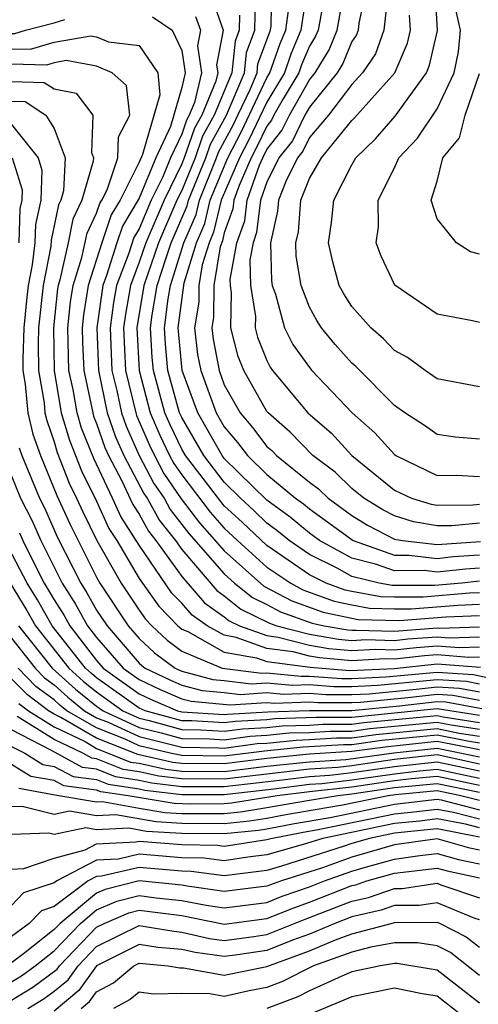
# Model space of a CAD drawing. Units: inches. Extents: x 2580000 to 2583000, y 1494000 to 1497000.
# Drawn here: x 2580087 to 2580109, y 1494445 to 1494491 of the extents above; entities that cross this region are included whole.
import ezdxf

# ---------------------------------------------------------------- set-up
doc = ezdxf.new("R2010")
doc.units = ezdxf.units.IN
doc.header["$MEASUREMENT"] = 0
doc.layers.add('LD25801494_2ft', color=184, linetype='Continuous')

msp = doc.modelspace()

# ---------------------------------------------------------------- linework, layer by layer
at = {"layer": 'LD25801494_2ft'}
for points, elevation in [([(2580109, 1494465.086), (2580108.169, 1494465), (2580106.892, 1494464.892), (2580105, 1494464.887), (2580104.89, 1494464.89), (2580104.286, 1494465), (2580103, 1494465.317), (2580102.304, 1494465.696), (2580101, 1494466.34), (2580100.047, 1494467), (2580099.476, 1494467.476), (2580099, 1494467.826), (2580098.404, 1494468.404), (2580097.756, 1494469), (2580097, 1494469.743), (2580096.037, 1494471), (2580095, 1494472.788), (2580094.901, 1494473), (2580094.347, 1494475), (2580094.229, 1494476.229), (2580094.186, 1494477), (2580094.361, 1494478.361), (2580094.468, 1494479), (2580095.104, 1494481), (2580095.67, 1494482.33), (2580095.83, 1494483), (2580096.639, 1494485), (2580096.732, 1494485.267), (2580097.432, 1494486.568), (2580097.642, 1494487), (2580098.21, 1494488.21), (2580098.537, 1494489), (2580098.581, 1494489.419), (2580099.169, 1494491), (2580099.199, 1494491.199), (2580099.227, 1494493)], 10080), ([(2580101.773, 1494493), (2580101.406, 1494491), (2580101.287, 1494490.713), (2580101, 1494490.242), (2580100.63, 1494489.37), (2580100.502, 1494489), (2580099.77, 1494487.77), (2580099.334, 1494487), (2580099.224, 1494486.776), (2580099, 1494486.493), (2580098.513, 1494485.487), (2580098.257, 1494485), (2580097.691, 1494483.691), (2580097.447, 1494483), (2580097.4, 1494482.6), (2580097, 1494481.472), (2580096.909, 1494481.091), (2580096.813, 1494480.813), (2580096.511, 1494479), (2580096.491, 1494477.51), (2580096.409, 1494477), (2580096.47, 1494476.47), (2580096.753, 1494475), (2580097, 1494474.33), (2580097.74, 1494473), (2580098.321, 1494472.321), (2580099, 1494471.431), (2580099.23, 1494471.23), (2580099.451, 1494471), (2580101, 1494469.755), (2580101.434, 1494469.434), (2580101.88, 1494469), (2580103, 1494468.186), (2580103.733, 1494467.733), (2580105, 1494467.072), (2580105.372, 1494467), (2580107, 1494466.812), (2580109.048, 1494466.952)], 10086), ([(2580109, 1494467.819), (2580107.7, 1494467.7), (2580107, 1494467.692), (2580105.886, 1494467.886), (2580105, 1494468.158), (2580104.447, 1494468.447), (2580103.552, 1494469), (2580103, 1494469.455), (2580102.217, 1494470.217), (2580101.161, 1494471), (2580100.097, 1494472.097), (2580099.062, 1494473), (2580099, 1494473.075), (2580097.912, 1494475), (2580097.65, 1494475.65), (2580097.305, 1494477), (2580097.342, 1494478.658), (2580097.288, 1494479), (2580097.283, 1494479.283), (2580097.591, 1494481), (2580097.96, 1494482.04), (2580098.072, 1494483), (2580098.659, 1494484.659), (2580098.806, 1494485), (2580099, 1494485.389), (2580099.711, 1494486.289), (2580100.06, 1494487), (2580101, 1494488.659), (2580101.275, 1494489), (2580101.929, 1494490.071), (2580102.312, 1494491), (2580102.67, 1494493)], 10088), ([(2580103.68, 1494493), (2580103.328, 1494491.328), (2580103.291, 1494491), (2580103.215, 1494490.785), (2580103, 1494490.472), (2580102.57, 1494489.43), (2580102.308, 1494489), (2580101, 1494487.378), (2580100.786, 1494487), (2580100.199, 1494485.801), (2580099.565, 1494485), (2580099, 1494483.855), (2580098.698, 1494483), (2580098.52, 1494481.48), (2580098.35, 1494481), (2580098.207, 1494480.207), (2580098.231, 1494479), (2580098.46, 1494477.54), (2580098.448, 1494477), (2580098.56, 1494476.56), (2580099, 1494475.469), (2580099.158, 1494475.158), (2580099.271, 1494475), (2580100.921, 1494473), (2580102.045, 1494472.045), (2580103.001, 1494471), (2580105, 1494469.373), (2580105.797, 1494469), (2580106.717, 1494468.717), (2580107, 1494468.668), (2580108.686, 1494468.686), (2580109, 1494468.715)], 10090), ([(2580100.884, 1494492.884), (2580100.604, 1494491), (2580100.126, 1494489.874), (2580099.825, 1494489), (2580099, 1494487.615), (2580098.153, 1494485.847), (2580097.708, 1494485), (2580096.854, 1494483), (2580096.496, 1494481.504), (2580096.282, 1494481), (2580095.967, 1494479.967), (2580095.806, 1494479), (2580095.795, 1494478.205), (2580095.603, 1494477), (2580095.746, 1494475.746), (2580095.89, 1494475), (2580096.622, 1494473), (2580097, 1494472.342), (2580097.619, 1494471.619), (2580098.091, 1494471), (2580099, 1494470.109), (2580100.344, 1494469), (2580100.722, 1494468.722), (2580101, 1494468.491), (2580103.057, 1494467), (2580105, 1494466.316), (2580105.682, 1494466.318), (2580107, 1494466.166), (2580107.753, 1494466.247), (2580109, 1494466.326)], 10084), ([(2580104.693, 1494492.693), (2580104.5, 1494491), (2580104.11, 1494489.89), (2580103.498, 1494489), (2580103, 1494488.452), (2580101.893, 1494487), (2580101, 1494485.954), (2580100.686, 1494485.314), (2580100.438, 1494485), (2580099.89, 1494483.89), (2580099.546, 1494483), (2580099.505, 1494482.495), (2580099.171, 1494481), (2580099.216, 1494479.216), (2580099.251, 1494479), (2580099.407, 1494478.594), (2580099.833, 1494477), (2580100.226, 1494476.226), (2580101, 1494475.141), (2580101.12, 1494475), (2580103.012, 1494473), (2580104.075, 1494472.075), (2580105, 1494471.041), (2580105.059, 1494471), (2580107, 1494470.061), (2580107.922, 1494470.077), (2580109, 1494470.019)], 10092), ([(2580109, 1494474.236), (2580107, 1494474.608), (2580106.436, 1494475), (2580105.61, 1494475.61), (2580105, 1494475.941), (2580104.48, 1494476.48), (2580103.885, 1494477), (2580103, 1494478.015), (2580102.611, 1494478.611), (2580102.396, 1494479), (2580102.106, 1494480.106), (2580101.899, 1494481), (2580102.041, 1494481.959), (2580102.147, 1494483), (2580103, 1494484.676), (2580103.182, 1494485), (2580104.113, 1494485.887), (2580105.037, 1494486.963), (2580106.498, 1494489), (2580106.65, 1494489.35), (2580107.019, 1494490.981), (2580106.914, 1494492.914)], 10096), ([(2580096.45, 1494492.449), (2580096.951, 1494491), (2580096.638, 1494489.362), (2580096.694, 1494489), (2580096.601, 1494488.601), (2580095.943, 1494487), (2580095.604, 1494486.396), (2580095.118, 1494485), (2580095, 1494484.711), (2580094.171, 1494483), (2580093.319, 1494481), (2580093, 1494480.087), (2580092.585, 1494479), (2580092.35, 1494477.65), (2580092.261, 1494477), (2580092.359, 1494475), (2580092.837, 1494473), (2580092.878, 1494472.878), (2580093.482, 1494471.482), (2580093.715, 1494471), (2580094.159, 1494470.159), (2580094.971, 1494468.971), (2580095.833, 1494467.833), (2580097, 1494466.519), (2580098.864, 1494464.864), (2580100.168, 1494464.168), (2580101.642, 1494463.642), (2580103.29, 1494463.29), (2580105.236, 1494463.236), (2580107.417, 1494463.417), (2580109, 1494463.476)], 10074), ([(2580109, 1494464.541), (2580108.524, 1494464.524), (2580106.34, 1494464.34), (2580105, 1494464.336), (2580104.357, 1494464.357), (2580103, 1494464.603), (2580102.675, 1494464.675), (2580101.791, 1494465), (2580101, 1494465.391), (2580099, 1494466.763), (2580097.855, 1494467.855), (2580097, 1494468.642), (2580096.831, 1494468.831), (2580095.176, 1494471), (2580095, 1494471.304), (2580094.448, 1494472.448), (2580094.211, 1494473), (2580093.673, 1494475), (2580093.614, 1494475.614), (2580093.537, 1494477), (2580093.616, 1494477.616), (2580093.846, 1494479), (2580094.246, 1494480.246), (2580094.51, 1494481), (2580095.257, 1494482.743), (2580095.319, 1494483), (2580096.132, 1494485), (2580096.356, 1494485.644), (2580097.107, 1494487), (2580097.946, 1494489), (2580098.046, 1494489.954), (2580098.438, 1494491), (2580098.459, 1494492.459)], 10078), ([(2580109, 1494465.706), (2580108.336, 1494465.664), (2580107, 1494465.52), (2580106.412, 1494465.588), (2580105, 1494465.582), (2580104.101, 1494465.899), (2580103, 1494466.17), (2580101.477, 1494467), (2580101, 1494467.348), (2580100.099, 1494468.099), (2580099, 1494468.907), (2580097, 1494470.867), (2580096.898, 1494471), (2580095.748, 1494473), (2580095.027, 1494475), (2580094.845, 1494476.845), (2580094.836, 1494477), (2580095.121, 1494479.121), (2580095.693, 1494481), (2580096.083, 1494481.917), (2580096.342, 1494483), (2580097.159, 1494485), (2580097.792, 1494486.207), (2580099, 1494488.754), (2580099.147, 1494489), (2580099.623, 1494490.377), (2580099.887, 1494491), (2580100.041, 1494492.041)], 10082), ([(2580067.835, 1494491.835), (2580068.488, 1494491), (2580069, 1494490.274), (2580069.719, 1494489.719), (2580071, 1494489.101), (2580072.659, 1494489.341), (2580073, 1494489.332), (2580074.216, 1494489.784), (2580075, 1494489.942), (2580075.825, 1494490.176), (2580077, 1494490.282), (2580077.626, 1494490.374), (2580079, 1494490.274), (2580079.656, 1494490.344), (2580081, 1494490.207), (2580081.711, 1494490.289), (2580083, 1494490.268), (2580085, 1494490.485), (2580085.493, 1494490.507), (2580087, 1494490.852), (2580087.151, 1494490.849), (2580087.66, 1494491), (2580089, 1494491.347), (2580089.502, 1494491.502)], 10070), ([(2580093.63, 1494491.63), (2580094.553, 1494491), (2580095, 1494490.052), (2580095.16, 1494489), (2580095, 1494488.308), (2580094.478, 1494486.478), (2580093.775, 1494485), (2580093, 1494483.094), (2580092.219, 1494481.781), (2580091.952, 1494481), (2580091.462, 1494479.462), (2580091.285, 1494479), (2580091.002, 1494477), (2580091.079, 1494475), (2580091.501, 1494473), (2580091.881, 1494471.881), (2580092.276, 1494471), (2580093.222, 1494469.222), (2580093.376, 1494469), (2580093.949, 1494467.949), (2580094.7, 1494467), (2580095, 1494466.582), (2580096.65, 1494464.65), (2580097, 1494464.404), (2580097.775, 1494463.775), (2580099.119, 1494463.119), (2580099.462, 1494463), (2580101, 1494462.607), (2580102.36, 1494462.36), (2580103, 1494462.304), (2580103.658, 1494462.342), (2580105, 1494462.308), (2580105.623, 1494462.377), (2580107, 1494462.472), (2580107.574, 1494462.426), (2580109, 1494462.473)], 10070), ([(2580095.649, 1494491.65), (2580095.874, 1494491), (2580095.734, 1494490.266), (2580095.927, 1494489), (2580095.604, 1494487.604), (2580095.356, 1494487), (2580095.228, 1494486.772), (2580095, 1494486.118), (2580094.468, 1494485), (2580094.104, 1494484.104), (2580093.569, 1494483), (2580093, 1494481.659), (2580092.752, 1494481.248), (2580092.512, 1494480.512), (2580091.935, 1494479), (2580091.797, 1494478.203), (2580091.632, 1494477), (2580091.719, 1494475), (2580091.949, 1494474.051), (2580092.169, 1494473), (2580092.38, 1494472.38), (2580092.999, 1494471), (2580093.691, 1494469.691), (2580094.166, 1494469), (2580094.46, 1494468.46), (2580095.335, 1494467.335), (2580097, 1494465.431), (2580097.482, 1494465), (2580098.32, 1494464.32), (2580099, 1494463.991), (2580099.643, 1494463.643), (2580101.125, 1494463.125), (2580101.694, 1494463), (2580102.8, 1494462.8), (2580103, 1494462.782), (2580103.206, 1494462.794), (2580105, 1494462.748), (2580107, 1494462.896), (2580107.113, 1494462.887), (2580109, 1494462.949)], 10072), ([(2580097.712, 1494491.713), (2580097.702, 1494491), (2580097.511, 1494490.489), (2580097.355, 1494489), (2580096.53, 1494487), (2580095.98, 1494486.02), (2580095.625, 1494485), (2580095, 1494483.469), (2580094.773, 1494483), (2580093.914, 1494481), (2580093.225, 1494479), (2580092.891, 1494477), (2580092.999, 1494475), (2580093.522, 1494473), (2580093.965, 1494471.965), (2580094.431, 1494471), (2580094.628, 1494470.628), (2580095, 1494470.086), (2580096.332, 1494468.332), (2580097, 1494467.589), (2580097.622, 1494467), (2580099, 1494465.756), (2580100.121, 1494465), (2580100.692, 1494464.692), (2580102.158, 1494464.159), (2580103, 1494463.973), (2580103.824, 1494463.824), (2580105, 1494463.786), (2580105.788, 1494463.788), (2580107.97, 1494463.97), (2580109, 1494464.009)], 10076), ([(2580109, 1494471.766), (2580107.858, 1494471.858), (2580107, 1494471.988), (2580106.409, 1494472.409), (2580105.491, 1494473), (2580105, 1494473.354), (2580103.18, 1494475.18), (2580103, 1494475.337), (2580102.214, 1494476.214), (2580101.575, 1494477), (2580101.348, 1494477.348), (2580101, 1494477.977), (2580100.609, 1494479), (2580100.382, 1494480.382), (2580100.366, 1494481), (2580100.482, 1494481.518), (2580100.604, 1494483), (2580101, 1494484.025), (2580101.563, 1494485), (2580103, 1494486.757), (2580103.124, 1494486.876), (2580105.008, 1494489), (2580105.61, 1494490.39), (2580105.748, 1494491), (2580105.707, 1494491.708)], 10094), ([(2580109, 1494477.257), (2580108.667, 1494477.333), (2580107, 1494477.641), (2580105.008, 1494479.008), (2580104.367, 1494480.367), (2580104.14, 1494481), (2580104.252, 1494481.748), (2580104.225, 1494483), (2580105, 1494484.534), (2580105.211, 1494485), (2580106.084, 1494485.916), (2580107, 1494487.305), (2580107.803, 1494489), (2580108.014, 1494489.986), (2580108.097, 1494491), (2580107.897, 1494491.897)], 10098), ([(2580087, 1494490.126), (2580087.894, 1494490.106), (2580089, 1494490.433), (2580090.731, 1494490.731), (2580091, 1494490.683), (2580091.551, 1494490.449), (2580093, 1494490.273), (2580093.868, 1494489), (2580093.967, 1494487.967), (2580093.157, 1494485.156), (2580093, 1494484.798), (2580092.098, 1494483), (2580091.686, 1494482.314), (2580091.236, 1494481), (2580090.602, 1494479), (2580090.388, 1494477.612), (2580090.324, 1494477), (2580090.336, 1494476.336), (2580090.391, 1494475), (2580090.815, 1494473), (2580090.857, 1494472.857), (2580091, 1494472.507), (2580091.382, 1494471.382), (2580091.554, 1494471), (2580092.187, 1494469.813), (2580092.704, 1494468.704), (2580093, 1494468.241), (2580093.438, 1494467.438), (2580093.785, 1494467), (2580095, 1494465.311), (2580096.07, 1494464.07), (2580097, 1494463.418), (2580097.231, 1494463.231), (2580097.708, 1494463), (2580099, 1494462.53), (2580099.539, 1494462.461), (2580101, 1494462.087), (2580101.921, 1494461.921), (2580103, 1494461.826), (2580104.109, 1494461.891), (2580105, 1494461.868), (2580106.019, 1494461.981), (2580107, 1494462.049), (2580108.034, 1494461.966), (2580109, 1494461.998)], 10068), ([(2580109, 1494461.522), (2580108.495, 1494461.505), (2580107, 1494461.626), (2580106.415, 1494461.585), (2580105, 1494461.428), (2580104.561, 1494461.439), (2580103, 1494461.348), (2580101.481, 1494461.481), (2580101, 1494461.568), (2580100.237, 1494461.763), (2580099, 1494461.922), (2580097.551, 1494462.449), (2580097, 1494462.546), (2580096.188, 1494463), (2580095.49, 1494463.49), (2580095, 1494464.055), (2580094.534, 1494464.534), (2580093, 1494466.779), (2580092.139, 1494468.139), (2580091.752, 1494469), (2580090.864, 1494470.864), (2580090.286, 1494472.286), (2580090.077, 1494473), (2580089.891, 1494474.109), (2580089.698, 1494475), (2580089.67, 1494475.67), (2580089.645, 1494477), (2580089.773, 1494478.227), (2580089.893, 1494479), (2580090.305, 1494480.305), (2580090.551, 1494481.449), (2580091, 1494482.403), (2580091.152, 1494482.848), (2580091.244, 1494483), (2580091.489, 1494483.489), (2580092.002, 1494485), (2580092.019, 1494485.981), (2580092.559, 1494487), (2580092.399, 1494488.399), (2580091.725, 1494489), (2580091, 1494489.308), (2580089.567, 1494489.567), (2580089, 1494489.469), (2580088.638, 1494489.362), (2580087, 1494489.4)], 10066), ([(2580109, 1494480.473), (2580108.574, 1494480.573), (2580107.917, 1494481), (2580107, 1494482.135), (2580106.727, 1494483), (2580107, 1494483.908), (2580107.279, 1494485), (2580108.063, 1494485.937), (2580108.322, 1494487), (2580109, 1494488.957)], 10100), ([(2580087, 1494488.585), (2580088.539, 1494488.539), (2580089, 1494488.235), (2580090.033, 1494488.032), (2580090.817, 1494487), (2580090.758, 1494485.242), (2580090.847, 1494485), (2580090.841, 1494484.841), (2580090.297, 1494483), (2580089.882, 1494482.118), (2580089.66, 1494481), (2580089.268, 1494479.268), (2580089.183, 1494479), (2580089.159, 1494478.841), (2580088.965, 1494477), (2580089.003, 1494475.003), (2580089.339, 1494473), (2580089.716, 1494471.716), (2580090.285, 1494470.285), (2580091, 1494468.851), (2580091.575, 1494467.575), (2580091.943, 1494467), (2580093, 1494465.221), (2580093.918, 1494463.918), (2580094.811, 1494463), (2580095, 1494462.839), (2580095.279, 1494462.722), (2580097, 1494461.758), (2580098.507, 1494461.493), (2580099, 1494461.314), (2580101.041, 1494461.041), (2580102.897, 1494460.897), (2580104.989, 1494460.989), (2580107, 1494461.202), (2580109.045, 1494461.045)], 10064), ([(2580087, 1494487.66), (2580087.641, 1494487.641), (2580088.612, 1494487), (2580089, 1494486.381), (2580089.512, 1494485), (2580089.443, 1494483.443), (2580089.312, 1494483), (2580089.212, 1494482.788), (2580088.869, 1494481.131), (2580088.846, 1494480.845), (2580088.481, 1494479), (2580088.271, 1494477), (2580088.245, 1494476.245), (2580088.27, 1494475), (2580088.525, 1494473.475), (2580088.567, 1494473), (2580088.651, 1494472.651), (2580089, 1494471.642), (2580089.146, 1494471.146), (2580089.705, 1494469.706), (2580090.059, 1494469), (2580090.351, 1494468.351), (2580091.011, 1494467.011), (2580092.148, 1494465), (2580093, 1494463.726), (2580093.301, 1494463.301), (2580093.594, 1494463), (2580094.312, 1494462.312), (2580095, 1494461.806), (2580096.907, 1494461), (2580098.76, 1494460.76), (2580099, 1494460.777), (2580100.619, 1494460.619), (2580101, 1494460.633), (2580102.52, 1494460.52), (2580103, 1494460.52), (2580104.593, 1494460.593), (2580107, 1494460.82), (2580108.707, 1494460.707), (2580110.351, 1494460.351)], 10062), ([(2580087, 1494486.561), (2580088.245, 1494485), (2580088.424, 1494484.424), (2580088.382, 1494483), (2580088.129, 1494481.871), (2580088.1, 1494481), (2580087.973, 1494479.972), (2580087.781, 1494479), (2580087.704, 1494478.296), (2580087.578, 1494477), (2580087.527, 1494475.527), (2580087.537, 1494475), (2580087.645, 1494474.355), (2580087.765, 1494473), (2580088.006, 1494472.006), (2580088.353, 1494471), (2580089.126, 1494469.126), (2580089.752, 1494467.752), (2580091, 1494465.273), (2580091.154, 1494465), (2580092.488, 1494463), (2580093, 1494462.403), (2580093.717, 1494461.717), (2580094.692, 1494461), (2580095, 1494460.858), (2580096.468, 1494460.468), (2580097, 1494460.421), (2580098.264, 1494460.264), (2580099, 1494460.316), (2580100.199, 1494460.199), (2580101, 1494460.228), (2580102.143, 1494460.143), (2580103, 1494460.142), (2580104.198, 1494460.198), (2580107, 1494460.474), (2580108.384, 1494460.384), (2580109, 1494460.271)], 10060), ([(2580087.021, 1494485), (2580087.491, 1494483.491), (2580087.476, 1494483), (2580087.389, 1494482.611), (2580087.335, 1494481)], 10058), ([(2580087.36, 1494471.36), (2580087.484, 1494471), (2580088.309, 1494469), (2580088.541, 1494468.541), (2580089.153, 1494467.153), (2580090.255, 1494465), (2580090.546, 1494464.546), (2580091, 1494463.732), (2580091.488, 1494463), (2580093, 1494461.237), (2580093.121, 1494461.121), (2580093.286, 1494461), (2580094.446, 1494460.446), (2580095, 1494460.209), (2580095.955, 1494459.955), (2580097, 1494459.864), (2580097.768, 1494459.768), (2580099, 1494459.855), (2580099.779, 1494459.779), (2580101, 1494459.823), (2580101.766, 1494459.766), (2580103, 1494459.765), (2580103.802, 1494459.802), (2580106.017, 1494460.017), (2580107, 1494460.129), (2580108.059, 1494460.059), (2580109, 1494459.888)], 10058), ([(2580086.61, 1494471), (2580087.425, 1494469), (2580087.953, 1494467.953), (2580088.37, 1494467), (2580089.374, 1494465), (2580090.009, 1494464.009), (2580090.572, 1494463), (2580091, 1494462.443), (2580092.249, 1494461), (2580093, 1494460.465), (2580093.992, 1494459.992), (2580095, 1494459.561), (2580095.443, 1494459.443), (2580097.272, 1494459.272), (2580099, 1494459.394), (2580099.359, 1494459.359), (2580101, 1494459.418), (2580101.389, 1494459.389), (2580103, 1494459.388), (2580103.407, 1494459.407), (2580105.628, 1494459.628), (2580107, 1494459.784), (2580107.735, 1494459.735), (2580109, 1494459.504)], 10056), ([(2580087.366, 1494467.366), (2580087.526, 1494467), (2580088.04, 1494465.96), (2580088.538, 1494465), (2580089, 1494464.209), (2580089.472, 1494463.472), (2580089.735, 1494463), (2580091, 1494461.355), (2580091.307, 1494461), (2580093, 1494459.793), (2580093.537, 1494459.537), (2580094.794, 1494459), (2580095, 1494458.944), (2580097, 1494458.822), (2580097.157, 1494458.843), (2580099.049, 1494458.951), (2580101, 1494459.013), (2580103, 1494459.011), (2580105.238, 1494459.238), (2580107, 1494459.438), (2580107.411, 1494459.411), (2580109.099, 1494459.099)], 10054), ([(2580109, 1494458.778), (2580107, 1494459.093), (2580103, 1494458.687), (2580101.312, 1494458.688), (2580099.381, 1494458.619), (2580099, 1494458.579), (2580097.504, 1494458.496), (2580097, 1494458.428), (2580095.477, 1494458.522), (2580095, 1494458.53), (2580093.275, 1494459), (2580093, 1494459.122), (2580091, 1494460.55), (2580090.75, 1494460.75), (2580090.475, 1494461), (2580088.905, 1494463), (2580088.212, 1494464.212), (2580087.734, 1494465), (2580086.684, 1494467)], 10052), ([(2580086.93, 1494465), (2580087.713, 1494463.713), (2580088.12, 1494463), (2580089.696, 1494461), (2580090.38, 1494460.38), (2580091, 1494459.882), (2580092.234, 1494459), (2580093, 1494458.647), (2580093.466, 1494458.534), (2580095, 1494458.116), (2580095.898, 1494458.102), (2580097, 1494458.034), (2580097.852, 1494458.148), (2580099, 1494458.212), (2580099.713, 1494458.287), (2580101, 1494458.326), (2580101.634, 1494458.366), (2580103, 1494458.365), (2580103.558, 1494458.442), (2580107, 1494458.775), (2580107.28, 1494458.72), (2580109, 1494458.454)], 10050), ([(2580087.334, 1494463), (2580088.915, 1494461), (2580090.01, 1494460.01), (2580091, 1494459.213), (2580091.299, 1494459), (2580093, 1494458.217), (2580094.035, 1494457.965), (2580095, 1494457.702), (2580096.319, 1494457.681), (2580097, 1494457.639), (2580098.2, 1494457.8), (2580099, 1494457.845), (2580100.046, 1494457.954), (2580101, 1494457.984), (2580101.956, 1494458.044), (2580103, 1494458.043), (2580103.841, 1494458.159), (2580107, 1494458.468), (2580107.664, 1494458.336), (2580109, 1494458.13)], 10048), ([(2580087, 1494462.412), (2580088.11, 1494461), (2580088.552, 1494460.552), (2580089, 1494460.22), (2580089.639, 1494459.639), (2580090.435, 1494459), (2580091, 1494458.673), (2580091.543, 1494458.457), (2580093, 1494457.786), (2580095, 1494457.288), (2580096.739, 1494457.261), (2580097, 1494457.245), (2580098.547, 1494457.453), (2580099, 1494457.478), (2580100.378, 1494457.622), (2580101, 1494457.641), (2580102.278, 1494457.722), (2580103, 1494457.721), (2580104.124, 1494457.875), (2580107, 1494458.161), (2580108.047, 1494457.953), (2580109, 1494457.806)], 10046), ([(2580109, 1494457.482), (2580108.43, 1494457.57), (2580107, 1494457.853), (2580104.408, 1494457.593), (2580103, 1494457.399), (2580102.6, 1494457.4), (2580100.711, 1494457.289), (2580098.895, 1494457.105), (2580097, 1494456.864), (2580095, 1494456.889), (2580094.461, 1494457), (2580093, 1494457.355), (2580092.341, 1494457.659), (2580091, 1494458.192), (2580089.604, 1494459), (2580089.269, 1494459.269), (2580089, 1494459.514), (2580088.147, 1494460.147), (2580087.305, 1494461)], 10044), ([(2580109, 1494457.157), (2580107, 1494457.546), (2580104.691, 1494457.309), (2580103, 1494457.077), (2580101, 1494456.954), (2580099, 1494456.747), (2580097, 1494456.504), (2580095, 1494456.523), (2580094.573, 1494456.573), (2580092.939, 1494456.939), (2580091, 1494457.711), (2580089.311, 1494458.689), (2580089, 1494458.837), (2580088.741, 1494459), (2580087.742, 1494459.742), (2580087, 1494460.494)], 10042), ([(2580087.337, 1494459.337), (2580087.79, 1494459), (2580089, 1494458.241), (2580090.453, 1494457.546), (2580091, 1494457.23), (2580092.589, 1494456.589), (2580093, 1494456.529), (2580094.246, 1494456.246), (2580095, 1494456.157), (2580097, 1494456.144), (2580099, 1494456.386), (2580101, 1494456.602), (2580102.714, 1494456.714), (2580104.974, 1494457.026), (2580107, 1494457.239), (2580109, 1494456.828)], 10040), ([(2580109, 1494456.494), (2580107, 1494456.924), (2580105, 1494456.7), (2580103, 1494456.412), (2580102.337, 1494456.337), (2580101, 1494456.249), (2580097, 1494455.785), (2580095, 1494455.791), (2580093.919, 1494455.919), (2580093, 1494456.128), (2580092.24, 1494456.24), (2580091, 1494456.743), (2580090.773, 1494456.773), (2580090.349, 1494457), (2580089, 1494457.645), (2580087.269, 1494458.731)], 10038), ([(2580109, 1494456.16), (2580107, 1494456.585), (2580105, 1494456.369), (2580103, 1494456.078), (2580101.96, 1494455.96), (2580101, 1494455.897), (2580099.738, 1494455.738), (2580097, 1494455.425), (2580095.419, 1494455.419), (2580095, 1494455.425), (2580093.592, 1494455.592), (2580093, 1494455.726), (2580091.89, 1494455.89), (2580091, 1494456.252), (2580090.336, 1494456.336), (2580088.87, 1494457.129), (2580087, 1494458.097)], 10036), ([(2580087, 1494457.324), (2580087.626, 1494457), (2580088.477, 1494456.477), (2580089, 1494456.384), (2580089.9, 1494455.9), (2580091, 1494455.76), (2580091.54, 1494455.54), (2580093, 1494455.325), (2580093.265, 1494455.265), (2580095, 1494455.059), (2580097, 1494455.066), (2580099.334, 1494455.334), (2580101, 1494455.545), (2580101.582, 1494455.582), (2580103, 1494455.744), (2580105, 1494456.038), (2580106.171, 1494456.171), (2580107, 1494456.245), (2580109, 1494455.826)], 10034), ([(2580109, 1494455.491), (2580107, 1494455.906), (2580105.797, 1494455.797), (2580105, 1494455.707), (2580103, 1494455.41), (2580101, 1494455.192), (2580099.478, 1494455), (2580097.345, 1494454.655), (2580097, 1494454.619), (2580095.389, 1494454.611), (2580094.638, 1494454.638), (2580092.485, 1494455), (2580091.191, 1494455.191), (2580091, 1494455.268), (2580089.464, 1494455.464), (2580089, 1494455.714), (2580087.909, 1494455.909), (2580087, 1494456.467)], 10032), ([(2580109, 1494455.157), (2580107, 1494455.566), (2580105, 1494455.376), (2580103, 1494455.075), (2580102.338, 1494455), (2580101, 1494454.782), (2580099, 1494454.428), (2580097.767, 1494454.233), (2580097, 1494454.153), (2580095, 1494454.16), (2580094.207, 1494454.207), (2580093, 1494454.404), (2580091.28, 1494454.72), (2580091, 1494454.707), (2580089.028, 1494455.028), (2580087.341, 1494455.341)], 10030), ([(2580109, 1494454.773), (2580108.115, 1494455), (2580107, 1494455.227), (2580105.051, 1494455.051), (2580104.7, 1494455), (2580102.556, 1494454.556), (2580099.889, 1494454.111), (2580099, 1494453.939), (2580098.189, 1494453.811), (2580097, 1494453.687), (2580095, 1494453.704), (2580093.776, 1494453.776), (2580091.894, 1494454.106), (2580091, 1494454.064), (2580089.722, 1494454.278), (2580089, 1494454.125), (2580087.5, 1494454.5), (2580087, 1494454.484)], 10028), ([(2580087, 1494453.197), (2580088.747, 1494453.253), (2580089, 1494453.19), (2580090.494, 1494453.506), (2580091, 1494453.422), (2580092.509, 1494453.491), (2580093.345, 1494453.345), (2580095, 1494453.247), (2580097, 1494453.221), (2580098.61, 1494453.389), (2580099, 1494453.451), (2580100.299, 1494453.702), (2580101.982, 1494453.982), (2580105, 1494454.607), (2580107, 1494454.845), (2580107.191, 1494454.809), (2580109, 1494454.346)], 10026), ([(2580087, 1494451.553), (2580087.577, 1494451.577), (2580089, 1494452.069), (2580090.453, 1494452.453), (2580091, 1494452.737), (2580092.837, 1494452.837), (2580093, 1494452.874), (2580095, 1494452.711), (2580096.676, 1494452.676), (2580097, 1494452.634), (2580099, 1494452.944), (2580099.194, 1494453), (2580100.708, 1494453.292), (2580101.409, 1494453.409), (2580105, 1494454.151), (2580105.773, 1494454.227), (2580107, 1494454.379), (2580107.766, 1494454.234), (2580109, 1494453.918)], 10024), ([(2580109, 1494453.49), (2580108.342, 1494453.659), (2580107, 1494453.912), (2580106.188, 1494453.812), (2580105, 1494453.696), (2580101.626, 1494453), (2580100.707, 1494452.707), (2580099, 1494452.217), (2580098.11, 1494452.11), (2580097, 1494451.937), (2580096.06, 1494452.06), (2580095, 1494452.082), (2580093, 1494452.251), (2580092.028, 1494452.028), (2580091, 1494451.972), (2580089.125, 1494451), (2580089, 1494450.905), (2580087.568, 1494450.432), (2580087, 1494449.846)], 10022), ([(2580109, 1494453.062), (2580107, 1494453.446), (2580105, 1494453.24), (2580103.826, 1494453), (2580103, 1494452.759), (2580102.628, 1494452.628), (2580099.687, 1494451.687), (2580099, 1494451.49), (2580097, 1494451.24), (2580095.444, 1494451.444), (2580095, 1494451.453), (2580093, 1494451.627), (2580091.22, 1494451.22), (2580091, 1494451.207), (2580090.6, 1494451), (2580089, 1494449.788), (2580088.408, 1494449.592), (2580087.833, 1494449), (2580087, 1494448.379)], 10020), ([(2580109, 1494452.446), (2580108.542, 1494452.542), (2580107, 1494452.971), (2580105, 1494452.687), (2580103, 1494452.107), (2580101.621, 1494451.621), (2580099.693, 1494451), (2580099, 1494450.751), (2580097, 1494450.497), (2580095.25, 1494450.749), (2580095, 1494450.8), (2580093, 1494451.004), (2580091.403, 1494450.597), (2580091, 1494450.425), (2580089.281, 1494449), (2580089, 1494448.706), (2580087.569, 1494447.569), (2580087, 1494447.145)], 10018), ([(2580087, 1494446.246), (2580087.47, 1494446.53), (2580088.105, 1494447), (2580089, 1494447.711), (2580090.233, 1494449), (2580091, 1494449.636), (2580091.955, 1494450.044), (2580093, 1494450.31), (2580093.794, 1494450.206), (2580095, 1494450.082), (2580096.146, 1494449.854), (2580097, 1494449.731), (2580099, 1494449.989), (2580099.719, 1494450.281), (2580101, 1494450.721), (2580101.707, 1494451), (2580103, 1494451.456), (2580103.644, 1494451.644), (2580105, 1494452.025), (2580106.196, 1494452.196), (2580107, 1494452.287), (2580108.007, 1494452.007), (2580109, 1494451.797)], 10016), ([(2580087, 1494445.392), (2580088.003, 1494445.997), (2580089.145, 1494446.855), (2580089.25, 1494447), (2580091, 1494448.824), (2580091.358, 1494449), (2580092.508, 1494449.492), (2580093, 1494449.617), (2580095, 1494449.366), (2580097, 1494448.964), (2580099, 1494449.227), (2580100.261, 1494449.739), (2580101, 1494449.993), (2580103, 1494450.78), (2580103.179, 1494450.821), (2580103.707, 1494451), (2580105, 1494451.364), (2580107, 1494451.603), (2580107.472, 1494451.472), (2580109, 1494451.149)], 10014), ([(2580087.765, 1494445), (2580088.535, 1494445.465), (2580089, 1494445.808), (2580089.654, 1494446.347), (2580090.124, 1494447), (2580091, 1494447.913), (2580093, 1494448.902), (2580094.628, 1494448.628), (2580095, 1494448.595), (2580096.297, 1494448.297), (2580097, 1494448.201), (2580098.383, 1494448.383), (2580099, 1494448.474), (2580100.803, 1494449.197), (2580103, 1494450.046), (2580103.777, 1494450.223), (2580105, 1494450.64), (2580105.358, 1494450.642), (2580107, 1494450.891), (2580107.185, 1494450.815), (2580109, 1494450.203)], 10012), ([(2580109, 1494449.168), (2580108.746, 1494449.254), (2580107, 1494449.975), (2580106.154, 1494449.847), (2580105, 1494449.839), (2580104.374, 1494449.626), (2580103, 1494449.313), (2580102.197, 1494449), (2580101, 1494448.501), (2580100.206, 1494448.206), (2580099, 1494447.725), (2580097.503, 1494447.503), (2580097, 1494447.437), (2580095.625, 1494447.625), (2580095, 1494447.769), (2580093.869, 1494447.869), (2580093, 1494448.015), (2580091, 1494447.002), (2580090.162, 1494445.838), (2580089, 1494444.869)], 10010), ([(2580090.269, 1494445), (2580090.67, 1494445.33), (2580091, 1494445.788), (2580091.787, 1494446.213), (2580092.746, 1494447), (2580093, 1494447.129), (2580094.359, 1494447), (2580094.914, 1494446.914), (2580095.084, 1494446.916), (2580097, 1494446.569), (2580099, 1494446.969), (2580101, 1494447.718), (2580102.231, 1494448.231), (2580103, 1494448.509), (2580104.843, 1494449), (2580105, 1494449.039), (2580107, 1494449.059), (2580107.143, 1494449), (2580108.374, 1494448.374), (2580109, 1494447.88)], 10008), ([(2580109, 1494446.552), (2580107.627, 1494447.627), (2580107, 1494447.946), (2580106.089, 1494448.089), (2580105, 1494448.081), (2580103.888, 1494447.888), (2580103, 1494447.652), (2580101.196, 1494447), (2580099.736, 1494446.264), (2580099, 1494445.987), (2580098.174, 1494445.826), (2580097, 1494445.562), (2580096.313, 1494445.687), (2580095, 1494445.698), (2580093.67, 1494445.67), (2580093, 1494445.773), (2580092.576, 1494445.425), (2580091.789, 1494445)], 10006), ([(2580109, 1494445.243), (2580107, 1494446.802), (2580105.116, 1494447.116), (2580105, 1494447.115), (2580104.336, 1494447), (2580103, 1494446.718), (2580102.525, 1494446.525), (2580101, 1494445.832), (2580100.45, 1494445.551), (2580099, 1494445.005)], 10004), ([(2580108.447, 1494444.446), (2580107, 1494445.574), (2580106.306, 1494445.693), (2580105, 1494445.952), (2580103, 1494445.543), (2580101, 1494444.722)], 10002)]:
    msp.add_lwpolyline(points, dxfattribs=dict(at, elevation=elevation))

doc.saveas('drawing.dxf')
